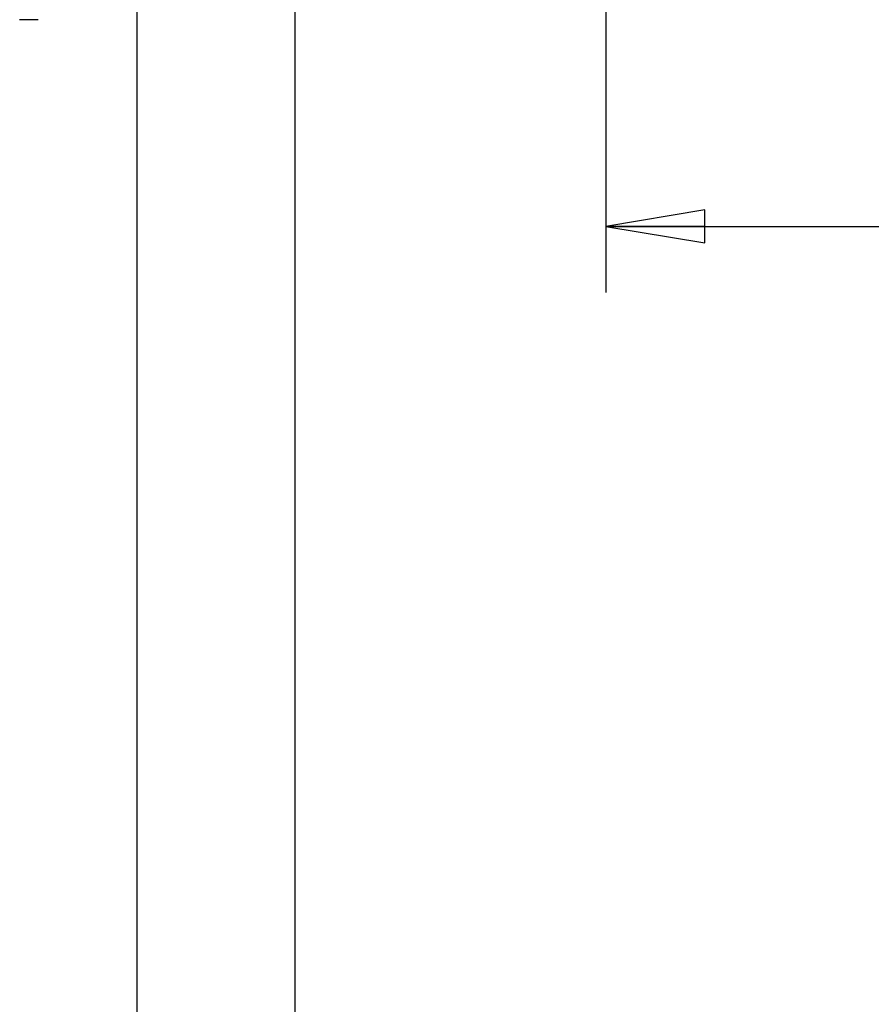
# Model space of a CAD drawing. Units: inches. Extents: x 0 to 17, y 0 to 11.
# Drawn here: x 4.1 to 5.7, y 5.5 to 7.4 of the extents above; entities that cross this region are included whole.
import ezdxf
from ezdxf.enums import TextEntityAlignment as Align

# ---------------------------------------------------------------- set-up
doc = ezdxf.new("R2010")
doc.units = ezdxf.units.IN
doc.header["$LTSCALE"] = 0.935
doc.header["$MEASUREMENT"] = 0
doc.layers.get('0').update_dxf_attribs({"linetype": 'CONTINUOUS'})
doc.styles.get("Standard").update_dxf_attribs({"font": 'bluprnt.ttf'})
doc.dimstyles.new('DIMSTYLE_1', dxfattribs={"dimtxt": 0.125, "dimasz": 0.1875, "dimexe": 0.125, "dimexo": 0.0625, "dimgap": 0.0625, "dimtad": 0, "dimtih": 1, "dimtoh": 1, "dimlfac": 5, "dimzin": 4, "dimdsep": 46, "dimtxsty": 'Standard', "dimblk": 'CLOSED', "dimblk1": 'CLOSED', "dimblk2": 'CLOSED', "dimcen": 0.09, "dimazin": 1, "dimtfac": 1, "dimtofl": 0, "dimtmove": 0, "dimatfit": 3, "dimldrblk": 'CLOSED', "dimfxl": 0, "dimtolj": 1, "dimtzin": 4, "dimarcsym": 0})

# ---------------------------------------------------------------- blocks, each defined once
blk = doc.blocks.new('_CLOSED')
at = {"color": 0, "linetype": 'ByBlock'}
for p, q in [((0, 0), (-1, 0.1667)), ((-1, 0.1667), (-1, -0.1667)), ((-1, -0.1667), (0, 0)), ((-1, 0), (0, 0))]:
    blk.add_line(p, q, dxfattribs=at)
blk = doc.blocks.new('*D15')
at = {"color": 7, "linetype": 'Continuous'}
for p, q in [((5.1769, 8.8454), (5.1769, 6.8486)), ((5.1769, 6.9736), (6.9648, 6.9736)), ((9.5417, 6.9736), (7.7898, 6.9736))]:
    blk.add_line(p, q, dxfattribs=at)
at = {"color": 7, "linetype": 'Continuous', "xscale": 0.1875, "yscale": 0.1875, "zscale": 0.1875, "rotation": 180}
blk.add_blockref('_CLOSED', (5.1769, 6.9736), dxfattribs=at)
at = {"color": 7, "linetype": 'Continuous', "xscale": 0.1875, "yscale": 0.1875, "zscale": 0.1875}
blk.add_blockref('_CLOSED', (9.5417, 6.9736), dxfattribs=at)
at = {"color": 7, "linetype": 'Continuous'}
for s, p, p2 in [('21.82', (7.0273, 6.9111), (7.5273, 6.9111)), ('[', (7.0273, 6.7236), (7.1273, 6.7236)), ('554,3', (7.1273, 6.7236), (7.6273, 6.7236)), (']', (7.6273, 6.7236), (7.7273, 6.7236))]:
    blk.add_text(s, height=0.125, dxfattribs=at).set_placement(p, p2, align=Align.FIT)

msp = doc.modelspace()

# ---------------------------------------------------------------- linework, layer by layer
at = {"color": 7, "linetype": 'Continuous'}
for p, q in [((4.5877, 3.0361), (4.5877, 9.3361)), ((4.2877, 8.7361), (4.2877, 3.3361)), ((4.101, 7.3653), (4.0656, 7.3653))]:
    msp.add_line(p, q, dxfattribs=at)

# ---------------------------------------------------------------- dimensions: what is measured, and where the dimension line sits
dim = msp.add_linear_dim(base=(5.1769, 6.9736), p1=(9.5417, 8.7361), p2=(5.1769, 8.9079), angle=180, text='<>\\P[]', dimstyle='DIMSTYLE_1', dxfattribs=at)
dim.commit()
dim.dimension.update_dxf_attribs({"geometry": '*D15', "text_midpoint": (7.3773, 6.8799), "dimtype": 160})

doc.saveas('drawing.dxf')
